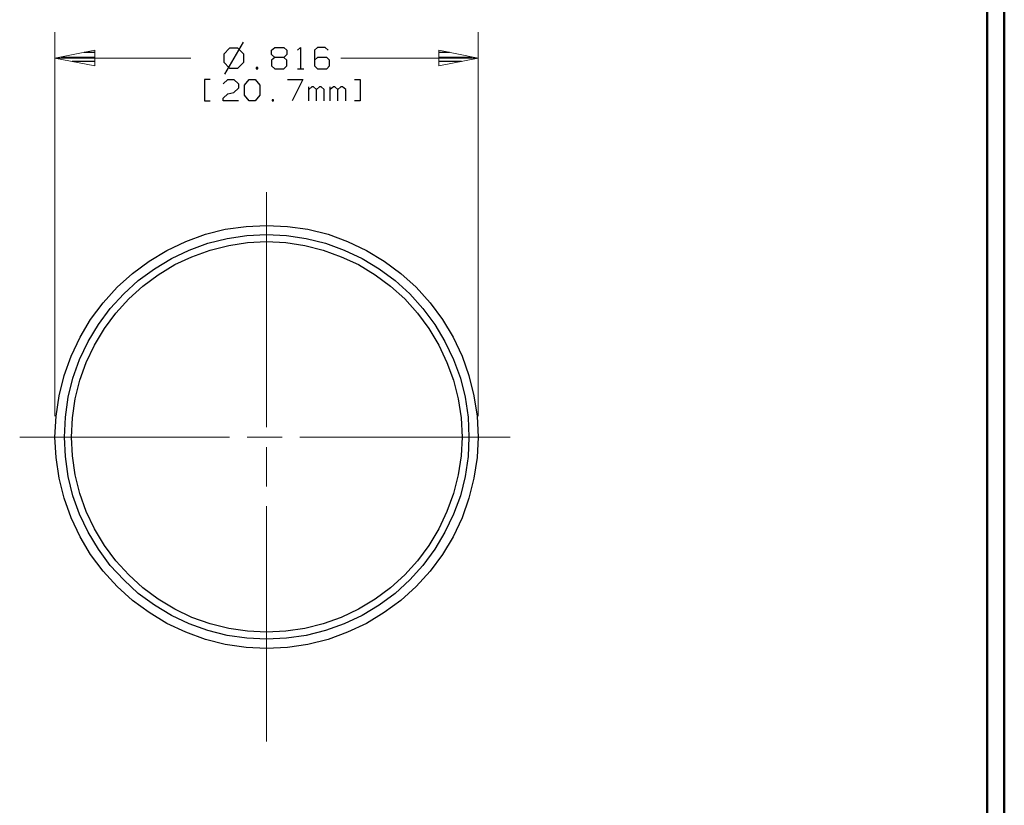
# Model space of a CAD drawing. Units: inches. Extents: x -3.57 to 3.55, y -2.65 to 2.88.
# Drawn here: x 1.38 to 3.55, y 0.12 to 1.85 of the extents above; entities that cross this region are included whole.
import ezdxf

# ---------------------------------------------------------------- set-up
doc = ezdxf.new("R2010")
doc.units = ezdxf.units.IN
doc.header["$MEASUREMENT"] = 0
doc.layers.add('Layer 1', color=7, linetype='Continuous')

msp = doc.modelspace()

# ---------------------------------------------------------------- linework, layer by layer
at = {"layer": 'Layer 1', "lineweight": 50}
for points in [[(3.5521, 2.7597), (3.5521, 2.7597), (3.5521, -2.6458), (3.5521, -2.6458)], [(3.5146, 2.7215), (3.5146, 2.7215), (3.5146, -2.6076), (3.5146, -2.6076)]]:
    msp.add_open_spline(points, degree=3, dxfattribs=at)
at = {"layer": 'Layer 1', "lineweight": 13}
for points in [[(1.4611, 0.9757), (1.4611, 0.9757), (1.4611, 1.8215), (1.4611, 1.8215)], [(2.3931, 0.9757), (2.3931, 0.9757), (2.3931, 1.8215), (2.3931, 1.8215)], [(1.7604, 1.7646), (1.7604, 1.7646), (1.4611, 1.7646), (1.4611, 1.7646)], [(2.3931, 1.7646), (2.3931, 1.7646), (2.091, 1.7646), (2.091, 1.7646)], [(1.9271, 0.9514), (1.9271, 0.9514), (1.9271, 1.4694), (1.9271, 1.4694)], [(1.3833, 0.9299), (1.3833, 0.9299), (1.8458, 0.9299), (1.8458, 0.9299)], [(1.8847, 0.9299), (1.8847, 0.9299), (1.9618, 0.9299), (1.9618, 0.9299)], [(2.0007, 0.9299), (2.0007, 0.9299), (2.4639, 0.9299), (2.4639, 0.9299)], [(1.9271, 0.8208), (1.9271, 0.8208), (1.9271, 0.9076), (1.9271, 0.9076)], [(1.9271, 0.259), (1.9271, 0.259), (1.9271, 0.7778), (1.9271, 0.7778)]]:
    msp.add_open_spline(points, degree=3, dxfattribs=at)
for points in [[(1.5486, 1.7819), (1.5486, 1.7819), (1.4611, 1.7646), (1.4611, 1.7646), (1.4611, 1.7646), (1.4611, 1.7646), (1.5486, 1.7472), (1.5486, 1.7472), (1.5486, 1.7472), (1.5486, 1.7472), (1.5486, 1.7819), (1.5486, 1.7819)], [(2.3063, 1.7472), (2.3063, 1.7472), (2.3931, 1.7646), (2.3931, 1.7646), (2.3931, 1.7646), (2.3931, 1.7646), (2.3063, 1.7819), (2.3063, 1.7819), (2.3063, 1.7819), (2.3063, 1.7819), (2.3063, 1.7472), (2.3063, 1.7472)]]:
    msp.add_open_spline(points, degree=3, knots=[0, 0, 0, 0, 0.25, 0.25, 0.25, 0.25, 0.5, 0.5, 0.5, 0.5, 1, 1, 1, 1], dxfattribs=at)
at = {"layer": 'Layer 1', "lineweight": 25}
for points in [[(1.8458, 1.7861), (1.8458, 1.7861), (1.8333, 1.7736), (1.8333, 1.7736)], [(1.8757, 1.8), (1.8757, 1.8), (1.8347, 1.7292), (1.8347, 1.7292)], [(1.8639, 1.7861), (1.8639, 1.7861), (1.8458, 1.7861), (1.8458, 1.7861)], [(1.8771, 1.7736), (1.8771, 1.7736), (1.8639, 1.7861), (1.8639, 1.7861)], [(1.9382, 1.7819), (1.9382, 1.7819), (1.9451, 1.7882), (1.9451, 1.7882)], [(1.9382, 1.7722), (1.9382, 1.7722), (1.9382, 1.7819), (1.9382, 1.7819)], [(1.9451, 1.7882), (1.9451, 1.7882), (1.9653, 1.7882), (1.9653, 1.7882)], [(1.9653, 1.7882), (1.9653, 1.7882), (1.9715, 1.7819), (1.9715, 1.7819)], [(1.9715, 1.7819), (1.9715, 1.7819), (1.9715, 1.7722), (1.9715, 1.7722)], [(1.9951, 1.7819), (1.9951, 1.7819), (2.0021, 1.7882), (2.0021, 1.7882)], [(2.0021, 1.7882), (2.0021, 1.7882), (2.0021, 1.741), (2.0021, 1.741)], [(2.0396, 1.7882), (2.0396, 1.7882), (2.0326, 1.7819), (2.0326, 1.7819)], [(2.0326, 1.7819), (2.0326, 1.7819), (2.0326, 1.7472), (2.0326, 1.7472)], [(2.0563, 1.7882), (2.0563, 1.7882), (2.0396, 1.7882), (2.0396, 1.7882)], [(2.0625, 1.7819), (2.0625, 1.7819), (2.0563, 1.7882), (2.0563, 1.7882)], [(1.475, 1.7667), (1.475, 1.7667), (1.5493, 1.7667), (1.5493, 1.7667)], [(1.5493, 1.7569), (1.5493, 1.7569), (1.4986, 1.7569), (1.4986, 1.7569)], [(1.5493, 1.7771), (1.5493, 1.7771), (1.525, 1.7771), (1.525, 1.7771)], [(1.8333, 1.7736), (1.8333, 1.7736), (1.8333, 1.7556), (1.8333, 1.7556)], [(1.8771, 1.7556), (1.8771, 1.7556), (1.8771, 1.7736), (1.8771, 1.7736)], [(1.9451, 1.766), (1.9451, 1.766), (1.9382, 1.7722), (1.9382, 1.7722)], [(1.9451, 1.766), (1.9451, 1.766), (1.9382, 1.7597), (1.9382, 1.7597)], [(1.9382, 1.7597), (1.9382, 1.7597), (1.9382, 1.7472), (1.9382, 1.7472)], [(1.9653, 1.766), (1.9653, 1.766), (1.9451, 1.766), (1.9451, 1.766)], [(1.9715, 1.7722), (1.9715, 1.7722), (1.9653, 1.766), (1.9653, 1.766)], [(1.9715, 1.7597), (1.9715, 1.7597), (1.9653, 1.766), (1.9653, 1.766)], [(1.9715, 1.7472), (1.9715, 1.7472), (1.9715, 1.7597), (1.9715, 1.7597)], [(2.0396, 1.766), (2.0396, 1.766), (2.0326, 1.7597), (2.0326, 1.7597)], [(2.0597, 1.766), (2.0597, 1.766), (2.0396, 1.766), (2.0396, 1.766)], [(2.066, 1.7597), (2.066, 1.7597), (2.0597, 1.766), (2.0597, 1.766)], [(2.066, 1.7472), (2.066, 1.7472), (2.066, 1.7597), (2.066, 1.7597)], [(2.3299, 1.7771), (2.3299, 1.7771), (2.3063, 1.7771), (2.3063, 1.7771)], [(2.3063, 1.7667), (2.3063, 1.7667), (2.3799, 1.7667), (2.3799, 1.7667)], [(2.3563, 1.7569), (2.3563, 1.7569), (2.3063, 1.7569), (2.3063, 1.7569)], [(1.5493, 1.7472), (1.5493, 1.7472), (1.5493, 1.7472), (1.5493, 1.7472)], [(1.8333, 1.7556), (1.8333, 1.7556), (1.8458, 1.7424), (1.8458, 1.7424)], [(1.8458, 1.7424), (1.8458, 1.7424), (1.8639, 1.7424), (1.8639, 1.7424)], [(1.8639, 1.7424), (1.8639, 1.7424), (1.8771, 1.7556), (1.8771, 1.7556)], [(1.9076, 1.7437), (1.9076, 1.7437), (1.9042, 1.7437), (1.9042, 1.7437)], [(1.9042, 1.7437), (1.9042, 1.7437), (1.9042, 1.741), (1.9042, 1.741)], [(1.9042, 1.741), (1.9042, 1.741), (1.9076, 1.741), (1.9076, 1.741)], [(1.9076, 1.741), (1.9076, 1.741), (1.9076, 1.7437), (1.9076, 1.7437)], [(1.9382, 1.7472), (1.9382, 1.7472), (1.9451, 1.741), (1.9451, 1.741)], [(1.9451, 1.741), (1.9451, 1.741), (1.9653, 1.741), (1.9653, 1.741)], [(1.9653, 1.741), (1.9653, 1.741), (1.9715, 1.7472), (1.9715, 1.7472)], [(1.9951, 1.741), (1.9951, 1.741), (2.009, 1.741), (2.009, 1.741)], [(2.0326, 1.7472), (2.0326, 1.7472), (2.0396, 1.741), (2.0396, 1.741)], [(2.0396, 1.741), (2.0396, 1.741), (2.0597, 1.741), (2.0597, 1.741)], [(2.0597, 1.741), (2.0597, 1.741), (2.066, 1.7472), (2.066, 1.7472)], [(2.3063, 1.7472), (2.3063, 1.7472), (2.3063, 1.7472), (2.3063, 1.7472)], [(1.8028, 1.7174), (1.8028, 1.7174), (1.7903, 1.7174), (1.7903, 1.7174)], [(1.7903, 1.7174), (1.7903, 1.7174), (1.7903, 1.6701), (1.7903, 1.6701)], [(1.8313, 1.7076), (1.8313, 1.7076), (1.8417, 1.7174), (1.8417, 1.7174)], [(1.8417, 1.7174), (1.8417, 1.7174), (1.8549, 1.7174), (1.8549, 1.7174)], [(1.8549, 1.7174), (1.8549, 1.7174), (1.8653, 1.7076), (1.8653, 1.7076)], [(1.8785, 1.7049), (1.8785, 1.7049), (1.8889, 1.7174), (1.8889, 1.7174)], [(1.8889, 1.7174), (1.8889, 1.7174), (1.9021, 1.7174), (1.9021, 1.7174)], [(1.9021, 1.7174), (1.9021, 1.7174), (1.9125, 1.7049), (1.9125, 1.7049)], [(1.9729, 1.7174), (1.9729, 1.7174), (2.0069, 1.7174), (2.0069, 1.7174)], [(2.0069, 1.7174), (2.0069, 1.7174), (1.9833, 1.6701), (1.9833, 1.6701)], [(2.1208, 1.7174), (2.1208, 1.7174), (2.1333, 1.7174), (2.1333, 1.7174)], [(2.1333, 1.7174), (2.1333, 1.7174), (2.1333, 1.6701), (2.1333, 1.6701)], [(1.8653, 1.6986), (1.8653, 1.6986), (1.8549, 1.6889), (1.8549, 1.6889)], [(1.8653, 1.7076), (1.8653, 1.7076), (1.8653, 1.6986), (1.8653, 1.6986)], [(1.8785, 1.6826), (1.8785, 1.6826), (1.8785, 1.7049), (1.8785, 1.7049)], [(1.9125, 1.7049), (1.9125, 1.7049), (1.9125, 1.6826), (1.9125, 1.6826)], [(2.0201, 1.6701), (2.0201, 1.6701), (2.0201, 1.7014), (2.0201, 1.7014)], [(2.0271, 1.7014), (2.0271, 1.7014), (2.0201, 1.6951), (2.0201, 1.6951)], [(2.0306, 1.7014), (2.0306, 1.7014), (2.0271, 1.7014), (2.0271, 1.7014)], [(2.0368, 1.6951), (2.0368, 1.6951), (2.0306, 1.7014), (2.0306, 1.7014)], [(2.0438, 1.7014), (2.0438, 1.7014), (2.0368, 1.6951), (2.0368, 1.6951)], [(2.0368, 1.6701), (2.0368, 1.6701), (2.0368, 1.6951), (2.0368, 1.6951)], [(2.0472, 1.7014), (2.0472, 1.7014), (2.0438, 1.7014), (2.0438, 1.7014)], [(2.0542, 1.6951), (2.0542, 1.6951), (2.0472, 1.7014), (2.0472, 1.7014)], [(2.0542, 1.6701), (2.0542, 1.6701), (2.0542, 1.6951), (2.0542, 1.6951)], [(2.0674, 1.6701), (2.0674, 1.6701), (2.0674, 1.7014), (2.0674, 1.7014)], [(2.0743, 1.7014), (2.0743, 1.7014), (2.0674, 1.6951), (2.0674, 1.6951)], [(2.0778, 1.7014), (2.0778, 1.7014), (2.0743, 1.7014), (2.0743, 1.7014)], [(2.084, 1.6951), (2.084, 1.6951), (2.0778, 1.7014), (2.0778, 1.7014)], [(2.091, 1.7014), (2.091, 1.7014), (2.084, 1.6951), (2.084, 1.6951)], [(2.084, 1.6701), (2.084, 1.6701), (2.084, 1.6951), (2.084, 1.6951)], [(2.0944, 1.7014), (2.0944, 1.7014), (2.091, 1.7014), (2.091, 1.7014)], [(2.1014, 1.6951), (2.1014, 1.6951), (2.0944, 1.7014), (2.0944, 1.7014)], [(2.1014, 1.6701), (2.1014, 1.6701), (2.1014, 1.6951), (2.1014, 1.6951)], [(1.7903, 1.6701), (1.7903, 1.6701), (1.8028, 1.6701), (1.8028, 1.6701)], [(1.8313, 1.6764), (1.8313, 1.6764), (1.8417, 1.6861), (1.8417, 1.6861)], [(1.8313, 1.6701), (1.8313, 1.6701), (1.8313, 1.6764), (1.8313, 1.6764)], [(1.8653, 1.6701), (1.8653, 1.6701), (1.8313, 1.6701), (1.8313, 1.6701)], [(1.8417, 1.6861), (1.8417, 1.6861), (1.8549, 1.6889), (1.8549, 1.6889)], [(1.8889, 1.6701), (1.8889, 1.6701), (1.8785, 1.6826), (1.8785, 1.6826)], [(1.9021, 1.6701), (1.9021, 1.6701), (1.8889, 1.6701), (1.8889, 1.6701)], [(1.9125, 1.6826), (1.9125, 1.6826), (1.9021, 1.6701), (1.9021, 1.6701)], [(1.9424, 1.6729), (1.9424, 1.6729), (1.9396, 1.6729), (1.9396, 1.6729)], [(1.9396, 1.6729), (1.9396, 1.6729), (1.9396, 1.6701), (1.9396, 1.6701)], [(1.9396, 1.6701), (1.9396, 1.6701), (1.9424, 1.6701), (1.9424, 1.6701)], [(1.9424, 1.6701), (1.9424, 1.6701), (1.9424, 1.6729), (1.9424, 1.6729)], [(2.1333, 1.6701), (2.1333, 1.6701), (2.1208, 1.6701), (2.1208, 1.6701)]]:
    msp.add_open_spline(points, degree=3, dxfattribs=at)
for points in [[(2.3931, 0.9299), (2.3931, 0.9299), (2.391, 0.9757), (2.391, 0.9757), (2.391, 0.9757), (2.391, 0.9757), (2.384, 1.0208), (2.384, 1.0208), (2.384, 1.0208), (2.384, 1.0208), (2.3729, 1.0653), (2.3729, 1.0653), (2.3729, 1.0653), (2.3729, 1.0653), (2.3576, 1.1083), (2.3576, 1.1083), (2.3576, 1.1083), (2.3576, 1.1083), (2.3382, 1.15), (2.3382, 1.15), (2.3382, 1.15), (2.3382, 1.15), (2.3146, 1.1889), (2.3146, 1.1889), (2.3146, 1.1889), (2.3146, 1.1889), (2.2875, 1.2257), (2.2875, 1.2257), (2.2875, 1.2257), (2.2875, 1.2257), (2.2569, 1.2597), (2.2569, 1.2597), (2.2569, 1.2597), (2.2569, 1.2597), (2.2229, 1.2903), (2.2229, 1.2903), (2.2229, 1.2903), (2.2229, 1.2903), (2.1861, 1.3174), (2.1861, 1.3174), (2.1861, 1.3174), (2.1861, 1.3174), (2.1472, 1.341), (2.1472, 1.341), (2.1472, 1.341), (2.1472, 1.341), (2.1056, 1.3604), (2.1056, 1.3604), (2.1056, 1.3604), (2.1056, 1.3604), (2.0625, 1.3764), (2.0625, 1.3764), (2.0625, 1.3764), (2.0625, 1.3764), (2.0181, 1.3875), (2.0181, 1.3875), (2.0181, 1.3875), (2.0181, 1.3875), (1.9729, 1.3937), (1.9729, 1.3937), (1.9729, 1.3937), (1.9729, 1.3937), (1.9271, 1.3958), (1.9271, 1.3958), (1.9271, 1.3958), (1.9271, 1.3958), (1.8819, 1.3937), (1.8819, 1.3937), (1.8819, 1.3937), (1.8819, 1.3937), (1.8361, 1.3875), (1.8361, 1.3875), (1.8361, 1.3875), (1.8361, 1.3875), (1.7924, 1.3764), (1.7924, 1.3764), (1.7924, 1.3764), (1.7924, 1.3764), (1.7493, 1.3604), (1.7493, 1.3604), (1.7493, 1.3604), (1.7493, 1.3604), (1.7076, 1.341), (1.7076, 1.341), (1.7076, 1.341), (1.7076, 1.341), (1.6688, 1.3174), (1.6688, 1.3174), (1.6688, 1.3174), (1.6688, 1.3174), (1.6319, 1.2903), (1.6319, 1.2903), (1.6319, 1.2903), (1.6319, 1.2903), (1.5979, 1.2597), (1.5979, 1.2597), (1.5979, 1.2597), (1.5979, 1.2597), (1.5674, 1.2257), (1.5674, 1.2257), (1.5674, 1.2257), (1.5674, 1.2257), (1.5396, 1.1889), (1.5396, 1.1889), (1.5396, 1.1889), (1.5396, 1.1889), (1.5167, 1.15), (1.5167, 1.15), (1.5167, 1.15), (1.5167, 1.15), (1.4965, 1.1083), (1.4965, 1.1083), (1.4965, 1.1083), (1.4965, 1.1083), (1.4813, 1.0653), (1.4813, 1.0653), (1.4813, 1.0653), (1.4813, 1.0653), (1.4701, 1.0208), (1.4701, 1.0208), (1.4701, 1.0208), (1.4701, 1.0208), (1.4639, 0.9757), (1.4639, 0.9757), (1.4639, 0.9757), (1.4639, 0.9757), (1.4611, 0.9299), (1.4611, 0.9299), (1.4611, 0.9299), (1.4611, 0.9299), (1.4639, 0.8847), (1.4639, 0.8847), (1.4639, 0.8847), (1.4639, 0.8847), (1.4701, 0.8396), (1.4701, 0.8396), (1.4701, 0.8396), (1.4701, 0.8396), (1.4813, 0.7951), (1.4813, 0.7951), (1.4813, 0.7951), (1.4813, 0.7951), (1.4965, 0.7521), (1.4965, 0.7521), (1.4965, 0.7521), (1.4965, 0.7521), (1.5167, 0.7104), (1.5167, 0.7104), (1.5167, 0.7104), (1.5167, 0.7104), (1.5396, 0.6715), (1.5396, 0.6715), (1.5396, 0.6715), (1.5396, 0.6715), (1.5674, 0.6347), (1.5674, 0.6347), (1.5674, 0.6347), (1.5674, 0.6347), (1.5979, 0.6007), (1.5979, 0.6007), (1.5979, 0.6007), (1.5979, 0.6007), (1.6319, 0.5701), (1.6319, 0.5701), (1.6319, 0.5701), (1.6319, 0.5701), (1.6688, 0.5431), (1.6688, 0.5431), (1.6688, 0.5431), (1.6688, 0.5431), (1.7076, 0.5194), (1.7076, 0.5194), (1.7076, 0.5194), (1.7076, 0.5194), (1.7493, 0.5), (1.7493, 0.5), (1.7493, 0.5), (1.7493, 0.5), (1.7924, 0.484), (1.7924, 0.484), (1.7924, 0.484), (1.7924, 0.484), (1.8361, 0.4729), (1.8361, 0.4729), (1.8361, 0.4729), (1.8361, 0.4729), (1.8819, 0.4667), (1.8819, 0.4667), (1.8819, 0.4667), (1.8819, 0.4667), (1.9271, 0.4639), (1.9271, 0.4639), (1.9271, 0.4639), (1.9271, 0.4639), (1.9729, 0.4667), (1.9729, 0.4667), (1.9729, 0.4667), (1.9729, 0.4667), (2.0181, 0.4729), (2.0181, 0.4729), (2.0181, 0.4729), (2.0181, 0.4729), (2.0625, 0.484), (2.0625, 0.484), (2.0625, 0.484), (2.0625, 0.484), (2.1056, 0.5), (2.1056, 0.5), (2.1056, 0.5), (2.1056, 0.5), (2.1472, 0.5194), (2.1472, 0.5194), (2.1472, 0.5194), (2.1472, 0.5194), (2.1861, 0.5431), (2.1861, 0.5431), (2.1861, 0.5431), (2.1861, 0.5431), (2.2229, 0.5701), (2.2229, 0.5701), (2.2229, 0.5701), (2.2229, 0.5701), (2.2569, 0.6007), (2.2569, 0.6007), (2.2569, 0.6007), (2.2569, 0.6007), (2.2875, 0.6347), (2.2875, 0.6347), (2.2875, 0.6347), (2.2875, 0.6347), (2.3146, 0.6715), (2.3146, 0.6715), (2.3146, 0.6715), (2.3146, 0.6715), (2.3382, 0.7104), (2.3382, 0.7104), (2.3382, 0.7104), (2.3382, 0.7104), (2.3576, 0.7521), (2.3576, 0.7521), (2.3576, 0.7521), (2.3576, 0.7521), (2.3729, 0.7951), (2.3729, 0.7951), (2.3729, 0.7951), (2.3729, 0.7951), (2.384, 0.8396), (2.384, 0.8396), (2.384, 0.8396), (2.384, 0.8396), (2.391, 0.8847), (2.391, 0.8847), (2.391, 0.8847), (2.391, 0.8847), (2.3931, 0.9299), (2.3931, 0.9299)], [(2.3729, 0.9299), (2.3729, 0.9299), (2.3708, 0.9736), (2.3708, 0.9736), (2.3708, 0.9736), (2.3708, 0.9736), (2.3646, 1.0174), (2.3646, 1.0174), (2.3646, 1.0174), (2.3646, 1.0174), (2.3542, 1.0597), (2.3542, 1.0597), (2.3542, 1.0597), (2.3542, 1.0597), (2.3389, 1.1007), (2.3389, 1.1007), (2.3389, 1.1007), (2.3389, 1.1007), (2.3201, 1.1403), (2.3201, 1.1403), (2.3201, 1.1403), (2.3201, 1.1403), (2.2979, 1.1778), (2.2979, 1.1778), (2.2979, 1.1778), (2.2979, 1.1778), (2.2715, 1.2132), (2.2715, 1.2132), (2.2715, 1.2132), (2.2715, 1.2132), (2.2424, 1.2451), (2.2424, 1.2451), (2.2424, 1.2451), (2.2424, 1.2451), (2.2104, 1.275), (2.2104, 1.275), (2.2104, 1.275), (2.2104, 1.275), (2.175, 1.3007), (2.175, 1.3007), (2.175, 1.3007), (2.175, 1.3007), (2.1375, 1.3229), (2.1375, 1.3229), (2.1375, 1.3229), (2.1375, 1.3229), (2.0979, 1.3417), (2.0979, 1.3417), (2.0979, 1.3417), (2.0979, 1.3417), (2.0569, 1.3569), (2.0569, 1.3569), (2.0569, 1.3569), (2.0569, 1.3569), (2.0146, 1.3674), (2.0146, 1.3674), (2.0146, 1.3674), (2.0146, 1.3674), (1.9708, 1.3736), (1.9708, 1.3736), (1.9708, 1.3736), (1.9708, 1.3736), (1.9271, 1.3757), (1.9271, 1.3757), (1.9271, 1.3757), (1.9271, 1.3757), (1.8833, 1.3736), (1.8833, 1.3736), (1.8833, 1.3736), (1.8833, 1.3736), (1.8403, 1.3674), (1.8403, 1.3674), (1.8403, 1.3674), (1.8403, 1.3674), (1.7979, 1.3569), (1.7979, 1.3569), (1.7979, 1.3569), (1.7979, 1.3569), (1.7569, 1.3417), (1.7569, 1.3417), (1.7569, 1.3417), (1.7569, 1.3417), (1.7174, 1.3229), (1.7174, 1.3229), (1.7174, 1.3229), (1.7174, 1.3229), (1.6799, 1.3007), (1.6799, 1.3007), (1.6799, 1.3007), (1.6799, 1.3007), (1.6444, 1.275), (1.6444, 1.275), (1.6444, 1.275), (1.6444, 1.275), (1.6125, 1.2451), (1.6125, 1.2451), (1.6125, 1.2451), (1.6125, 1.2451), (1.5826, 1.2132), (1.5826, 1.2132), (1.5826, 1.2132), (1.5826, 1.2132), (1.5569, 1.1778), (1.5569, 1.1778), (1.5569, 1.1778), (1.5569, 1.1778), (1.534, 1.1403), (1.534, 1.1403), (1.534, 1.1403), (1.534, 1.1403), (1.5153, 1.1007), (1.5153, 1.1007), (1.5153, 1.1007), (1.5153, 1.1007), (1.5007, 1.0597), (1.5007, 1.0597), (1.5007, 1.0597), (1.5007, 1.0597), (1.4903, 1.0174), (1.4903, 1.0174), (1.4903, 1.0174), (1.4903, 1.0174), (1.484, 0.9736), (1.484, 0.9736), (1.484, 0.9736), (1.484, 0.9736), (1.4819, 0.9299), (1.4819, 0.9299), (1.4819, 0.9299), (1.4819, 0.9299), (1.484, 0.8868), (1.484, 0.8868), (1.484, 0.8868), (1.484, 0.8868), (1.4903, 0.8431), (1.4903, 0.8431), (1.4903, 0.8431), (1.4903, 0.8431), (1.5007, 0.8007), (1.5007, 0.8007), (1.5007, 0.8007), (1.5007, 0.8007), (1.5153, 0.7597), (1.5153, 0.7597), (1.5153, 0.7597), (1.5153, 0.7597), (1.534, 0.7201), (1.534, 0.7201), (1.534, 0.7201), (1.534, 0.7201), (1.5569, 0.6826), (1.5569, 0.6826), (1.5569, 0.6826), (1.5569, 0.6826), (1.5826, 0.6472), (1.5826, 0.6472), (1.5826, 0.6472), (1.5826, 0.6472), (1.6125, 0.6153), (1.6125, 0.6153), (1.6125, 0.6153), (1.6125, 0.6153), (1.6444, 0.5854), (1.6444, 0.5854), (1.6444, 0.5854), (1.6444, 0.5854), (1.6799, 0.5597), (1.6799, 0.5597), (1.6799, 0.5597), (1.6799, 0.5597), (1.7174, 0.5368), (1.7174, 0.5368), (1.7174, 0.5368), (1.7174, 0.5368), (1.7569, 0.5187), (1.7569, 0.5187), (1.7569, 0.5187), (1.7569, 0.5187), (1.7979, 0.5035), (1.7979, 0.5035), (1.7979, 0.5035), (1.7979, 0.5035), (1.8403, 0.4931), (1.8403, 0.4931), (1.8403, 0.4931), (1.8403, 0.4931), (1.8833, 0.4868), (1.8833, 0.4868), (1.8833, 0.4868), (1.8833, 0.4868), (1.9271, 0.4847), (1.9271, 0.4847), (1.9271, 0.4847), (1.9271, 0.4847), (1.9708, 0.4868), (1.9708, 0.4868), (1.9708, 0.4868), (1.9708, 0.4868), (2.0146, 0.4931), (2.0146, 0.4931), (2.0146, 0.4931), (2.0146, 0.4931), (2.0569, 0.5035), (2.0569, 0.5035), (2.0569, 0.5035), (2.0569, 0.5035), (2.0979, 0.5187), (2.0979, 0.5187), (2.0979, 0.5187), (2.0979, 0.5187), (2.1375, 0.5368), (2.1375, 0.5368), (2.1375, 0.5368), (2.1375, 0.5368), (2.175, 0.5597), (2.175, 0.5597), (2.175, 0.5597), (2.175, 0.5597), (2.2104, 0.5854), (2.2104, 0.5854), (2.2104, 0.5854), (2.2104, 0.5854), (2.2424, 0.6153), (2.2424, 0.6153), (2.2424, 0.6153), (2.2424, 0.6153), (2.2715, 0.6472), (2.2715, 0.6472), (2.2715, 0.6472), (2.2715, 0.6472), (2.2979, 0.6826), (2.2979, 0.6826), (2.2979, 0.6826), (2.2979, 0.6826), (2.3201, 0.7201), (2.3201, 0.7201), (2.3201, 0.7201), (2.3201, 0.7201), (2.3389, 0.7597), (2.3389, 0.7597), (2.3389, 0.7597), (2.3389, 0.7597), (2.3542, 0.8007), (2.3542, 0.8007), (2.3542, 0.8007), (2.3542, 0.8007), (2.3646, 0.8431), (2.3646, 0.8431), (2.3646, 0.8431), (2.3646, 0.8431), (2.3708, 0.8868), (2.3708, 0.8868), (2.3708, 0.8868), (2.3708, 0.8868), (2.3729, 0.9299), (2.3729, 0.9299)], [(2.3576, 0.9299), (2.3576, 0.9299), (2.3556, 0.9722), (2.3556, 0.9722), (2.3556, 0.9722), (2.3556, 0.9722), (2.3493, 1.0139), (2.3493, 1.0139), (2.3493, 1.0139), (2.3493, 1.0139), (2.3389, 1.0549), (2.3389, 1.0549), (2.3389, 1.0549), (2.3389, 1.0549), (2.3243, 1.0944), (2.3243, 1.0944), (2.3243, 1.0944), (2.3243, 1.0944), (2.3063, 1.1326), (2.3063, 1.1326), (2.3063, 1.1326), (2.3063, 1.1326), (2.2847, 1.1687), (2.2847, 1.1687), (2.2847, 1.1687), (2.2847, 1.1687), (2.2597, 1.2028), (2.2597, 1.2028), (2.2597, 1.2028), (2.2597, 1.2028), (2.2313, 1.234), (2.2313, 1.234), (2.2313, 1.234), (2.2313, 1.234), (2.2, 1.2625), (2.2, 1.2625), (2.2, 1.2625), (2.2, 1.2625), (2.166, 1.2875), (2.166, 1.2875), (2.166, 1.2875), (2.166, 1.2875), (2.1299, 1.3097), (2.1299, 1.3097), (2.1299, 1.3097), (2.1299, 1.3097), (2.0917, 1.3271), (2.0917, 1.3271), (2.0917, 1.3271), (2.0917, 1.3271), (2.0521, 1.3417), (2.0521, 1.3417), (2.0521, 1.3417), (2.0521, 1.3417), (2.0111, 1.3521), (2.0111, 1.3521), (2.0111, 1.3521), (2.0111, 1.3521), (1.9694, 1.3583), (1.9694, 1.3583), (1.9694, 1.3583), (1.9694, 1.3583), (1.9271, 1.3604), (1.9271, 1.3604), (1.9271, 1.3604), (1.9271, 1.3604), (1.8854, 1.3583), (1.8854, 1.3583), (1.8854, 1.3583), (1.8854, 1.3583), (1.8438, 1.3521), (1.8438, 1.3521), (1.8438, 1.3521), (1.8438, 1.3521), (1.8028, 1.3417), (1.8028, 1.3417), (1.8028, 1.3417), (1.8028, 1.3417), (1.7625, 1.3271), (1.7625, 1.3271), (1.7625, 1.3271), (1.7625, 1.3271), (1.725, 1.3097), (1.725, 1.3097), (1.725, 1.3097), (1.725, 1.3097), (1.6882, 1.2875), (1.6882, 1.2875), (1.6882, 1.2875), (1.6882, 1.2875), (1.6549, 1.2625), (1.6549, 1.2625), (1.6549, 1.2625), (1.6549, 1.2625), (1.6236, 1.234), (1.6236, 1.234), (1.6236, 1.234), (1.6236, 1.234), (1.5951, 1.2028), (1.5951, 1.2028), (1.5951, 1.2028), (1.5951, 1.2028), (1.5701, 1.1687), (1.5701, 1.1687), (1.5701, 1.1687), (1.5701, 1.1687), (1.5479, 1.1326), (1.5479, 1.1326), (1.5479, 1.1326), (1.5479, 1.1326), (1.5299, 1.0944), (1.5299, 1.0944), (1.5299, 1.0944), (1.5299, 1.0944), (1.516, 1.0549), (1.516, 1.0549), (1.516, 1.0549), (1.516, 1.0549), (1.5056, 1.0139), (1.5056, 1.0139), (1.5056, 1.0139), (1.5056, 1.0139), (1.4993, 0.9722), (1.4993, 0.9722), (1.4993, 0.9722), (1.4993, 0.9722), (1.4972, 0.9299), (1.4972, 0.9299), (1.4972, 0.9299), (1.4972, 0.9299), (1.4993, 0.8882), (1.4993, 0.8882), (1.4993, 0.8882), (1.4993, 0.8882), (1.5056, 0.8465), (1.5056, 0.8465), (1.5056, 0.8465), (1.5056, 0.8465), (1.516, 0.8056), (1.516, 0.8056), (1.516, 0.8056), (1.516, 0.8056), (1.5299, 0.766), (1.5299, 0.766), (1.5299, 0.766), (1.5299, 0.766), (1.5479, 0.7278), (1.5479, 0.7278), (1.5479, 0.7278), (1.5479, 0.7278), (1.5701, 0.691), (1.5701, 0.691), (1.5701, 0.691), (1.5701, 0.691), (1.5951, 0.6576), (1.5951, 0.6576), (1.5951, 0.6576), (1.5951, 0.6576), (1.6236, 0.6264), (1.6236, 0.6264), (1.6236, 0.6264), (1.6236, 0.6264), (1.6549, 0.5979), (1.6549, 0.5979), (1.6549, 0.5979), (1.6549, 0.5979), (1.6882, 0.5729), (1.6882, 0.5729), (1.6882, 0.5729), (1.6882, 0.5729), (1.725, 0.5507), (1.725, 0.5507), (1.725, 0.5507), (1.725, 0.5507), (1.7625, 0.5326), (1.7625, 0.5326), (1.7625, 0.5326), (1.7625, 0.5326), (1.8028, 0.5187), (1.8028, 0.5187), (1.8028, 0.5187), (1.8028, 0.5187), (1.8438, 0.5083), (1.8438, 0.5083), (1.8438, 0.5083), (1.8438, 0.5083), (1.8854, 0.5021), (1.8854, 0.5021), (1.8854, 0.5021), (1.8854, 0.5021), (1.9271, 0.5), (1.9271, 0.5), (1.9271, 0.5), (1.9271, 0.5), (1.9694, 0.5021), (1.9694, 0.5021), (1.9694, 0.5021), (1.9694, 0.5021), (2.0111, 0.5083), (2.0111, 0.5083), (2.0111, 0.5083), (2.0111, 0.5083), (2.0521, 0.5187), (2.0521, 0.5187), (2.0521, 0.5187), (2.0521, 0.5187), (2.0917, 0.5326), (2.0917, 0.5326), (2.0917, 0.5326), (2.0917, 0.5326), (2.1299, 0.5507), (2.1299, 0.5507), (2.1299, 0.5507), (2.1299, 0.5507), (2.166, 0.5729), (2.166, 0.5729), (2.166, 0.5729), (2.166, 0.5729), (2.2, 0.5979), (2.2, 0.5979), (2.2, 0.5979), (2.2, 0.5979), (2.2313, 0.6264), (2.2313, 0.6264), (2.2313, 0.6264), (2.2313, 0.6264), (2.2597, 0.6576), (2.2597, 0.6576), (2.2597, 0.6576), (2.2597, 0.6576), (2.2847, 0.691), (2.2847, 0.691), (2.2847, 0.691), (2.2847, 0.691), (2.3063, 0.7278), (2.3063, 0.7278), (2.3063, 0.7278), (2.3063, 0.7278), (2.3243, 0.766), (2.3243, 0.766), (2.3243, 0.766), (2.3243, 0.766), (2.3389, 0.8056), (2.3389, 0.8056), (2.3389, 0.8056), (2.3389, 0.8056), (2.3493, 0.8465), (2.3493, 0.8465), (2.3493, 0.8465), (2.3493, 0.8465), (2.3556, 0.8882), (2.3556, 0.8882), (2.3556, 0.8882), (2.3556, 0.8882), (2.3576, 0.9299), (2.3576, 0.9299)]]:
    msp.add_open_spline(points, degree=3, knots=[0, 0, 0, 0, 0.015385, 0.015385, 0.015385, 0.015385, 0.030769, 0.030769, 0.030769, 0.030769, 0.046154, 0.046154, 0.046154, 0.046154, 0.061538, 0.061538, 0.061538, 0.061538, 0.076923, 0.076923, 0.076923, 0.076923, 0.092308, 0.092308, 0.092308, 0.092308, 0.107692, 0.107692, 0.107692, 0.107692, 0.123077, 0.123077, 0.123077, 0.123077, 0.138462, 0.138462, 0.138462, 0.138462, 0.153846, 0.153846, 0.153846, 0.153846, 0.169231, 0.169231, 0.169231, 0.169231, 0.184615, 0.184615, 0.184615, 0.184615, 0.2, 0.2, 0.2, 0.2, 0.215385, 0.215385, 0.215385, 0.215385, 0.230769, 0.230769, 0.230769, 0.230769, 0.246154, 0.246154, 0.246154, 0.246154, 0.261538, 0.261538, 0.261538, 0.261538, 0.276923, 0.276923, 0.276923, 0.276923, 0.292308, 0.292308, 0.292308, 0.292308, 0.307692, 0.307692, 0.307692, 0.307692, 0.323077, 0.323077, 0.323077, 0.323077, 0.338462, 0.338462, 0.338462, 0.338462, 0.353846, 0.353846, 0.353846, 0.353846, 0.369231, 0.369231, 0.369231, 0.369231, 0.384615, 0.384615, 0.384615, 0.384615, 0.4, 0.4, 0.4, 0.4, 0.415385, 0.415385, 0.415385, 0.415385, 0.430769, 0.430769, 0.430769, 0.430769, 0.446154, 0.446154, 0.446154, 0.446154, 0.461538, 0.461538, 0.461538, 0.461538, 0.476923, 0.476923, 0.476923, 0.476923, 0.492308, 0.492308, 0.492308, 0.492308, 0.507692, 0.507692, 0.507692, 0.507692, 0.523077, 0.523077, 0.523077, 0.523077, 0.538462, 0.538462, 0.538462, 0.538462, 0.553846, 0.553846, 0.553846, 0.553846, 0.569231, 0.569231, 0.569231, 0.569231, 0.584615, 0.584615, 0.584615, 0.584615, 0.6, 0.6, 0.6, 0.6, 0.615385, 0.615385, 0.615385, 0.615385, 0.630769, 0.630769, 0.630769, 0.630769, 0.646154, 0.646154, 0.646154, 0.646154, 0.661538, 0.661538, 0.661538, 0.661538, 0.676923, 0.676923, 0.676923, 0.676923, 0.692308, 0.692308, 0.692308, 0.692308, 0.707692, 0.707692, 0.707692, 0.707692, 0.723077, 0.723077, 0.723077, 0.723077, 0.738462, 0.738462, 0.738462, 0.738462, 0.753846, 0.753846, 0.753846, 0.753846, 0.769231, 0.769231, 0.769231, 0.769231, 0.784615, 0.784615, 0.784615, 0.784615, 0.8, 0.8, 0.8, 0.8, 0.815385, 0.815385, 0.815385, 0.815385, 0.830769, 0.830769, 0.830769, 0.830769, 0.846154, 0.846154, 0.846154, 0.846154, 0.861538, 0.861538, 0.861538, 0.861538, 0.876923, 0.876923, 0.876923, 0.876923, 0.892308, 0.892308, 0.892308, 0.892308, 0.907692, 0.907692, 0.907692, 0.907692, 0.923077, 0.923077, 0.923077, 0.923077, 0.938462, 0.938462, 0.938462, 0.938462, 0.953846, 0.953846, 0.953846, 0.953846, 0.969231, 0.969231, 0.969231, 0.969231, 1, 1, 1, 1], dxfattribs=at)

doc.saveas('drawing.dxf')
